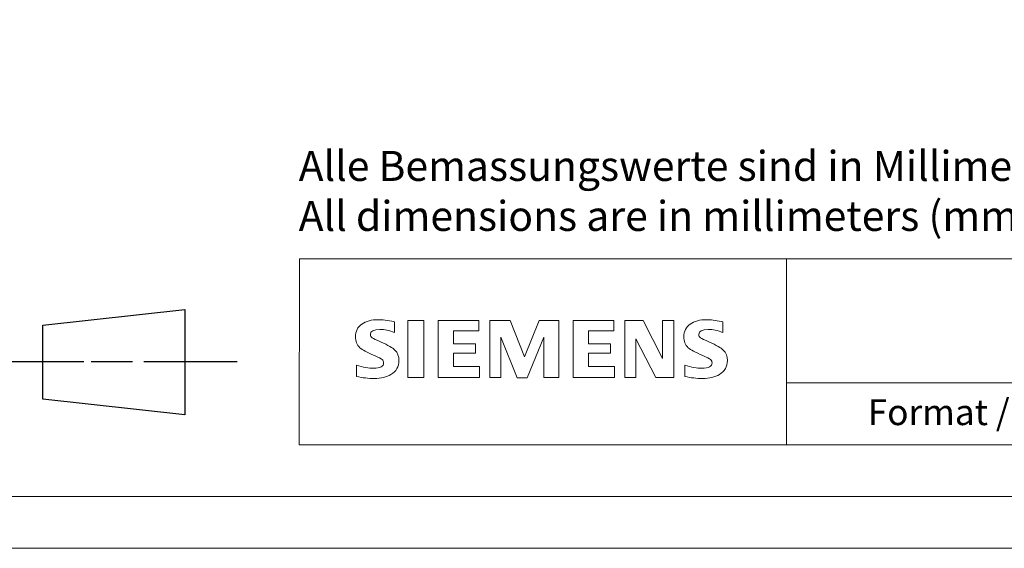
# Model space of a CAD drawing. Units: millimetres. Extents: x 0 to 297, y 0 to 210.
# Drawn here: x 125 to 220, y 0 to 51 of the extents above; entities that cross this region are included whole.
import ezdxf

# ---------------------------------------------------------------- set-up
doc = ezdxf.new("R2010")
doc.units = ezdxf.units.MM
doc.layers.add('90000_FRAME', color=250, linetype='Continuous', lineweight=13, plot=False)
doc.layers.add('91000_TIP', color=250, linetype='Continuous', plot=False)
doc.styles.get("Standard").update_dxf_attribs({"font": 'arial.ttf', "height": 3})

# ---------------------------------------------------------------- blocks, each defined once
blk = doc.blocks.new('block 2')
at = {"layer": '90000_FRAME', "lineweight": 0}
for points in [[(14.11, -0.26), (14.11, -0.26), (18.36, -0.26), (18.36, -15.49), (14.11, -15.49), (14.11, -0.26)], [(22.26, -15.49), (22.26, -0.26), (33.17, -0.26), (33.17, -3.02), (26.36, -3.02), (26.36, -6.46), (32.29, -6.46), (32.29, -8.97), (26.36, -8.97), (26.36, -12.58), (33.35, -12.58), (33.35, -15.49), (22.26, -15.49), (22.26, -15.49)], [(36.12, -15.49), (36.12, -0.26), (41.64, -0.26), (45.47, -10), (49.4, -0.26), (54.64, -0.26), (54.64, -15.49), (50.61, -15.49), (50.61, -4.71), (46.14, -15.65), (43.5, -15.65), (39.12, -4.71), (39.12, -15.49), (36.12, -15.49), (36.12, -15.49)], [(58.54, -15.49), (58.54, -0.26), (69.45, -0.26), (69.45, -3.02), (62.64, -3.02), (62.64, -6.46), (68.57, -6.46), (68.57, -8.97), (62.64, -8.97), (62.64, -12.58), (69.63, -12.58), (69.63, -15.49), (58.54, -15.49), (58.54, -15.49)], [(72.43, -15.49), (72.43, -0.26), (77.36, -0.26), (82.59, -10.46), (82.59, -0.26), (85.58, -0.26), (85.58, -15.49), (80.79, -15.49), (75.42, -5.16), (75.42, -15.49), (72.43, -15.49), (72.43, -15.49)]]:
    blk.add_lwpolyline(points, dxfattribs=at)
for points, knots in [([(0.31, -15.25), (0.31, -15.25), (0.31, -12.24), (0.31, -12.24), (2.02, -12.78), (3.54, -13.05), (4.85, -13.05), (6.67, -13.05), (7.58, -12.57), (7.58, -11.61), (7.58, -11.25), (7.45, -10.95), (7.18, -10.7), (6.91, -10.44), (6.22, -10.09), (5.1, -9.63), (3.1, -8.8), (1.79, -8.1), (1.18, -7.52), (0.39, -6.75), (0, -5.78), (0, -4.61), (0, -3.11), (0.57, -1.96), (1.72, -1.17), (2.86, -0.39), (4.33, 0), (6.16, 0), (7.16, 0), (8.61, -0.18), (10.51, -0.55), (10.51, -0.55), (10.51, -3.45), (10.51, -3.45), (9.1, -2.88), (7.79, -2.6), (6.57, -2.6), (4.87, -2.6), (4.01, -3.07), (4.01, -4.01), (4.01, -4.36), (4.18, -4.65), (4.53, -4.87), (4.81, -5.05), (5.6, -5.43), (6.89, -6.01), (8.75, -6.84), (9.99, -7.55), (10.61, -8.16), (11.34, -8.89), (11.7, -9.82), (11.7, -10.97), (11.7, -12.62), (10.99, -13.88), (9.55, -14.75), (8.39, -15.45), (6.88, -15.8), (5.03, -15.8), (3.47, -15.8), (1.89, -15.62), (0.31, -15.25), (0.31, -15.25), (0.31, -15.25), (0.31, -15.25)], [0, 0, 0, 0, 1, 1, 1, 2, 2, 2, 3, 3, 3, 4, 4, 4, 5, 5, 5, 6, 6, 6, 7, 7, 7, 8, 8, 8, 9, 9, 9, 10, 10, 10, 11, 11, 11, 12, 12, 12, 13, 13, 13, 14, 14, 14, 15, 15, 15, 16, 16, 16, 17, 17, 17, 18, 18, 18, 19, 19, 19, 20, 20, 20, 21, 21, 21, 21]), ([(88.6, -15.25), (88.6, -15.25), (88.6, -12.24), (88.6, -12.24), (90.3, -12.78), (91.82, -13.05), (93.15, -13.05), (94.97, -13.05), (95.88, -12.57), (95.88, -11.61), (95.88, -11.25), (95.75, -10.95), (95.49, -10.7), (95.22, -10.44), (94.52, -10.09), (93.4, -9.63), (91.4, -8.81), (90.09, -8.11), (89.48, -7.52), (88.69, -6.76), (88.3, -5.79), (88.3, -4.6), (88.3, -3.1), (88.87, -1.96), (90.02, -1.17), (91.15, -0.39), (92.63, 0), (94.45, 0), (95.48, 0), (96.81, -0.16), (98.43, -0.49), (98.43, -0.49), (98.81, -0.55), (98.81, -0.55), (98.81, -0.55), (98.81, -3.45), (98.81, -3.45), (97.4, -2.88), (96.08, -2.6), (94.86, -2.6), (93.16, -2.6), (92.31, -3.07), (92.31, -4.01), (92.31, -4.36), (92.48, -4.65), (92.82, -4.87), (93.1, -5.04), (93.89, -5.42), (95.2, -6.01), (97.05, -6.84), (98.28, -7.55), (98.9, -8.16), (99.63, -8.89), (100, -9.82), (100, -10.97), (100, -12.62), (99.29, -13.88), (97.86, -14.75), (96.69, -15.45), (95.18, -15.8), (93.33, -15.8), (91.76, -15.8), (90.19, -15.62), (88.6, -15.25), (88.6, -15.25), (88.6, -15.25), (88.6, -15.25)], [0, 0, 0, 0, 1, 1, 1, 2, 2, 2, 3, 3, 3, 4, 4, 4, 5, 5, 5, 6, 6, 6, 7, 7, 7, 8, 8, 8, 9, 9, 9, 10, 10, 10, 11, 11, 11, 12, 12, 12, 13, 13, 13, 14, 14, 14, 15, 15, 15, 16, 16, 16, 17, 17, 17, 18, 18, 18, 19, 19, 19, 20, 20, 20, 21, 21, 21, 22, 22, 22, 22])]:
    blk.add_open_spline(points, degree=3, knots=knots, dxfattribs=at)

msp = doc.modelspace()

# ---------------------------------------------------------------- linework, layer by layer
at = {"layer": '90000_FRAME'}
msp.add_line((292, 5), (5, 5), dxfattribs=at)
for points in [[(0, 0), (0, 0), (0, 210), (297, 210), (297, 0)], [(287, 10), (152, 10), (152.006, 28), (287, 28)], [(152, 10), (199.148, 10), (199.148, 28), (152.006, 28)], [(199.148, 15.993), (284.148, 15.993), (284.148, 10), (199.148, 10)]]:
    msp.add_lwpolyline(points, close=True, dxfattribs=at)
at = {"layer": '91000_TIP'}
for p, q in [((127.162, 21.589), (140.924, 23.101)), ((140.924, 23.101), (140.924, 12.897)), ((127.162, 14.409), (127.162, 21.589)), ((122.092, 18.062), (131.146, 18.062)), ((131.87, 18.062), (135.854, 18.062)), ((136.941, 18.062), (145.995, 18.062)), ((140.924, 12.897), (127.162, 14.409))]:
    msp.add_line(p, q, dxfattribs=at)

# ---------------------------------------------------------------- block references
at = {"layer": '90000_FRAME', "xscale": 0.36, "yscale": 0.36, "zscale": 0.36}
msp.add_blockref('block 2', (157.438, 22.106), dxfattribs=at)

# ---------------------------------------------------------------- texts
at = {"layer": '90000_FRAME', "attachment_point": 1}
for s, width, insert, char_height in [('{\\Fdim|c0;Alle Bemassungswerte sind in Millimeter (mm) angegeben.\\PAll dimensions are in millimeters (mm).}', 135.96644, (151.945, 38.422), 2.9), ('Format / Size : A4', 28.21604, (207.025, 14.411), 2.5)]:
    msp.add_mtext_dynamic_manual_height_columns(s, width=width, gutter_width=12.5, heights=[0], dxfattribs=dict(at, insert=insert, char_height=char_height))

doc.saveas('drawing.dxf')
